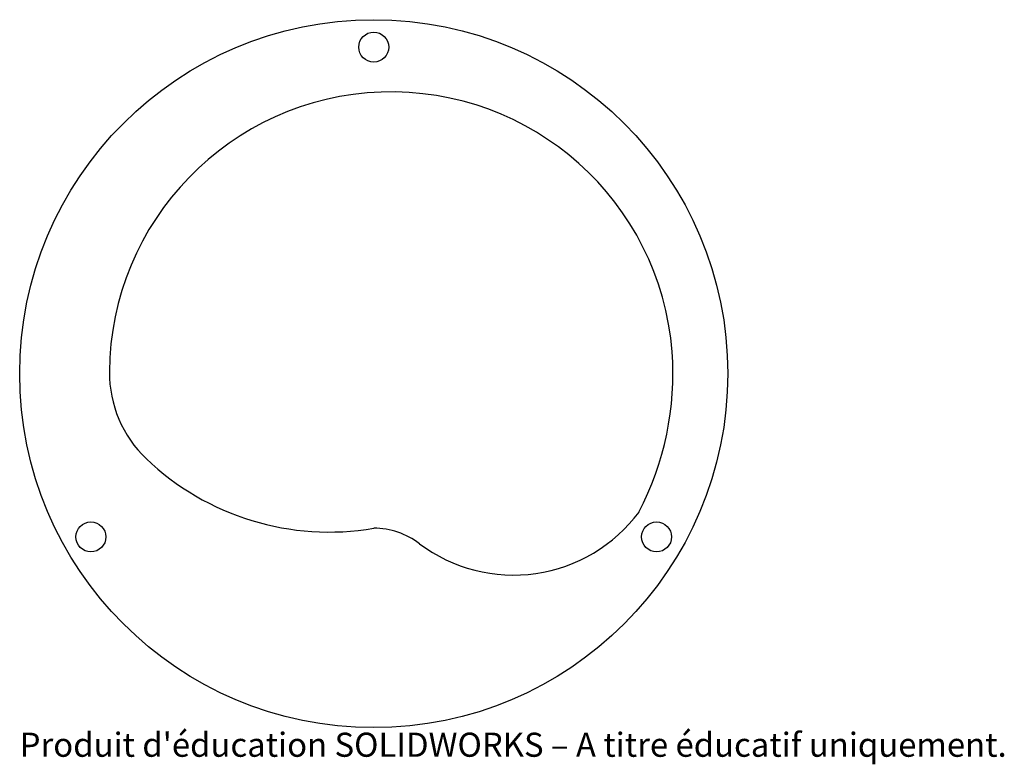
# Model space of a CAD drawing. Units: millimetres. Extents: x -71 to 126, y -78 to 71.
import ezdxf

# ---------------------------------------------------------------- set-up
doc = ezdxf.new("R2010")
doc.units = ezdxf.units.MM
doc.styles.add('SLDTEXTSTYLE0', font='TXT', dxfattribs={"width": 0.7, "bigfont": 'bigfont'})

msp = doc.modelspace()

# ---------------------------------------------------------------- linework, layer by layer
at = {"color": 7, "linetype": 'Continuous', "lineweight": 25}
for centre, radius in [((0, 0), 71), ((0, 65.5), 3), ((-56.72, -32.75), 3), ((56.72, -32.75), 3)]:
    msp.add_circle(centre, radius, dxfattribs=at)
for centre, radius, start, end in [((3.5, 0), 56.51, 4.4224, 179.6456), ((0, 0), 60, 332.4483, 4.1647), ((-29.13, 0.2), 23.88, 179.6456, 226.242), ((-8.98, 21.24), 53.01, 226.242, 279.758), ((28.01, -9.01), 31.4, 233.1344, 323.3484), ((0, -46), 15, 52.3132, 90)]:
    msp.add_arc(centre, radius, start, end, dxfattribs=at)

# ---------------------------------------------------------------- texts
at = {"color": 7, "linetype": 'Continuous', "insert": (-71, -72.02), "char_height": 4.8336, "attachment_point": 1, "style": 'SLDTEXTSTYLE0'}
msp.add_mtext("Produit d'éducation SOLIDWORKS – A titre éducatif uniquement.", dxfattribs=at)

doc.saveas('drawing.dxf')
